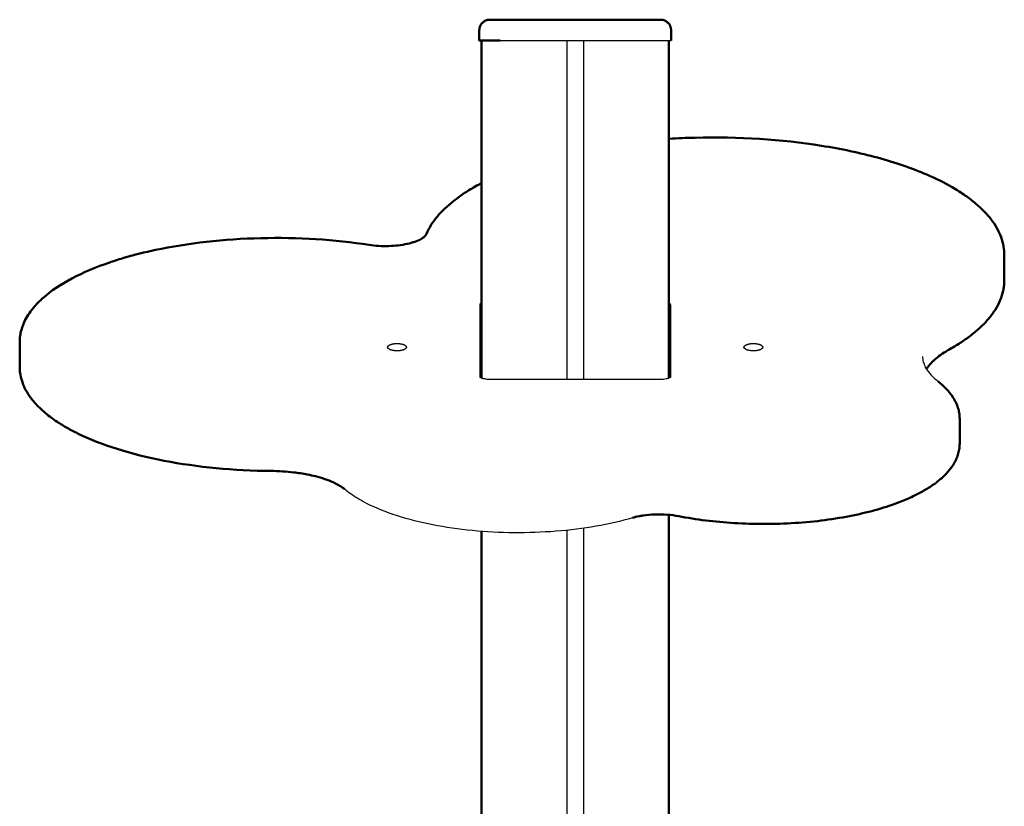
# Model space of a CAD drawing. Units: millimetres. Extents: x 1517 to 17573, y 2217 to 8075.
# Drawn here: x 2466 to 2938, y 3850 to 4227 of the extents above; entities that cross this region are included whole.
import ezdxf

# ---------------------------------------------------------------- set-up
doc = ezdxf.new("R2010")
doc.units = ezdxf.units.MM
doc.layers.add('Make2D$Visibile$Curve', color=7, linetype='Continuous', true_color=0x000000)
doc.layers.add('Make2D$Visibile$CurveSilhouetteScena', color=7, linetype='Continuous', lineweight=50, true_color=0x000000)

msp = doc.modelspace()

# ---------------------------------------------------------------- linework, layer by layer
at = {"layer": 'Make2D$Visibile$Curve', "color": 7, "linetype": 'Continuous', "true_color": 0xffffff}
for points, weights in [([(2691.36, 4227.36), (2686.36, 4227.36), (2686.36, 4222.36)], [1, 0.707106781187, 1]), ([(2696.36, 4227.36), (2691.36, 4227.36), (2691.36, 4227.36)], [1, 0.707106781187, 1]), ([(2773.36, 4227.36), (2773.36, 4227.36), (2768.36, 4227.36)], [1, 0.707106781187, 1]), ([(2773.36, 4227.36), (2778.36, 4227.36), (2778.36, 4222.36)], [1, 0.707106781187, 1]), ([(2686.36, 4217.36), (2686.36, 4217.36), (2696.36, 4217.36)], [1, 0.707106781187, 1]), ([(2768.36, 4217.36), (2778.36, 4217.36), (2778.36, 4217.36)], [1, 0.707106781187, 1]), ([(2687.36, 4091.32), (2686.86, 4090.91), (2686.86, 4090.46)], [0.877855127024, 0.913209965276, 1]), ([(2777.86, 4090.46), (2777.86, 4090.91), (2777.36, 4091.32)], [1, 0.913219400997, 0.877862815113]), ([(2642.36, 4070.17), (2642.36, 4070.8), (2643.37, 4071.28)], [1, 0.942448999839, 1]), ([(2651.36, 4070.17), (2651.36, 4069.55), (2650.35, 4069.06)], [1, 0.942448999839, 1]), ([(2813.36, 4070.17), (2813.36, 4070.8), (2814.37, 4071.28)], [1, 0.942448999839, 1]), ([(2822.36, 4070.17), (2822.36, 4069.55), (2821.35, 4069.06)], [1, 0.942448999839, 1])]:
    msp.add_rational_spline(points, weights, degree=2, dxfattribs=at)
for points in [[(2768.36, 4227.36), (2696.36, 4227.36)], [(2686.36, 4222.36), (2686.36, 4217.36)], [(2778.36, 4222.36), (2778.36, 4217.36)], [(2687.36, 4217.36), (2687.36, 4055.47)], [(2696.36, 4217.36), (2768.36, 4217.36)], [(2728.36, 4217.36), (2728.36, 4054.78)], [(2736.36, 4217.36), (2736.36, 4054.78)], [(2777.36, 4217.36), (2777.36, 4055.47)], [(2938.28, 4114.4), (2938.28, 4102.43)], [(2686.86, 4090.46), (2686.86, 4055.69)], [(2777.86, 4055.69), (2777.86, 4090.46)], [(2465.8, 4060.7), (2465.8, 4072.67)], [(2691.86, 4054.78), (2772.86, 4054.78)], [(2916.86, 4035.82), (2916.86, 4023.86)], [(2777.36, 3989.71), (2777.36, 2807.36)], [(2736.36, 3983.28), (2736.36, 2679.3)], [(2687.36, 3981.78), (2687.36, 3222.37)], [(2728.36, 3982.29), (2728.36, 2681.37)]]:
    msp.add_open_spline(points, degree=1, dxfattribs=at)
for points, knots in [([(2777.36, 4170.19), (2781.53, 4170.45), (2785.73, 4170.63), (2810.63, 4171.23), (2831.31, 4169.91), (2850.51, 4166.86), (2859.98, 4165.36), (2868.98, 4163.45), (2886.01, 4158.82), (2893.95, 4156.1), (2905.45, 4151.14), (2909.51, 4149.12), (2915.5, 4145.67), (2917.65, 4144.3), (2921.38, 4141.69), (2923, 4140.45), (2927.47, 4136.69), (2930, 4134.08), (2932.05, 4131.38), (2934.1, 4128.66), (2935.68, 4125.84), (2937.28, 4121.46), (2937.68, 4119.96), (2938.16, 4117.1), (2938.28, 4115.75), (2938.28, 4114.4)], [174.145255, 174.145255, 174.145255, 174.145255, 186.894444, 186.894444, 249.26022, 249.26022, 249.26022, 279.862232, 279.862232, 311.319125, 311.319125, 330.772157, 330.772157, 342.811353, 342.811353, 353.186693, 353.186693, 373.601121, 373.601121, 373.601121, 394.076428, 394.076428, 404.528392, 404.528392, 413.825398, 413.825398, 413.825398, 413.825398]), ([(2660.83, 4124.26), (2660.88, 4124.36), (2660.92, 4124.47), (2661.58, 4125.98), (2662.31, 4127.36), (2663.99, 4130.03), (2664.93, 4131.33), (2667.09, 4133.97), (2668.33, 4135.3), (2672.43, 4139.25), (2675.64, 4141.78), (2681.13, 4145.39), (2683.07, 4146.57), (2685.85, 4148.12), (2686.6, 4148.52), (2687.36, 4148.92)], [0, 0, 0, 0, 0.76418, 0.76418, 10.750097, 10.750097, 20.486734, 20.486734, 30.894372, 30.894372, 51.906952, 51.906952, 62.457675, 62.457675, 66.232674, 66.232674, 66.232674, 66.232674]), ([(2465.8, 4072.67), (2465.8, 4073.68), (2465.87, 4074.69), (2466.15, 4076.63), (2466.34, 4077.55), (2467.04, 4080.11), (2467.68, 4081.72), (2468.49, 4083.3), (2469.63, 4085.5), (2471.1, 4087.64), (2474.11, 4091.1), (2475.48, 4092.47), (2480.77, 4097.17), (2485.42, 4100.3), (2496.28, 4106.05), (2502.45, 4108.66), (2511.54, 4111.73), (2513.85, 4112.46), (2520.89, 4114.51), (2525.8, 4115.74), (2530.9, 4116.83), (2546.53, 4120.15), (2563.78, 4122.08), (2599.21, 4122.93), (2616.93, 4121.83), (2633.46, 4119.28)], [0, 0, 0, 0, 6.854602, 6.854602, 13.19367, 13.19367, 24.479803, 24.479803, 24.479803, 40.217808, 40.217808, 50.966274, 50.966274, 78.017688, 78.017688, 104.996322, 104.996322, 113.844321, 113.844321, 131.224838, 131.224838, 131.224838, 184.661504, 184.661504, 238.08366, 238.08366, 238.08366, 238.08366]), ([(2633.46, 4119.28), (2636.4, 4118.82), (2639.61, 4118.63), (2645.97, 4118.8), (2649.07, 4119.17), (2651.79, 4119.77), (2653.13, 4120.07), (2654.36, 4120.42), (2656.59, 4121.21), (2657.57, 4121.64), (2658.63, 4122.24), (2658.88, 4122.39), (2659.54, 4122.83), (2659.9, 4123.12), (2660.3, 4123.51), (2660.41, 4123.63), (2660.59, 4123.84), (2660.65, 4123.94), (2660.76, 4124.11), (2660.8, 4124.18), (2660.83, 4124.25), (2660.83, 4124.25), (2660.83, 4124.26)], [0, 0, 0, 0, 9.634412, 9.634412, 19.252287, 19.252287, 19.252287, 23.920184, 23.920184, 28.674658, 28.674658, 30.253214, 30.253214, 33.380077, 33.380077, 34.919235, 34.919235, 36.349762, 36.349762, 37.831365, 37.831365, 37.944156, 37.944156, 37.944156, 37.944156]), ([(2938.28, 4102.43), (2938.28, 4101.38), (2938.21, 4100.34), (2937.98, 4098.62), (2937.86, 4097.95), (2937.39, 4095.75), (2936.91, 4094.23), (2935.67, 4091.24), (2934.91, 4089.78), (2933.13, 4086.89), (2932.11, 4085.48), (2929.84, 4082.73), (2928.58, 4081.38), (2925.84, 4078.76), (2924.36, 4077.48), (2921.2, 4075), (2919.52, 4073.8), (2915.97, 4071.47), (2914.11, 4070.34), (2912.15, 4069.25)], [0, 0, 0, 0, 7.215405, 7.215405, 11.862105, 11.862105, 22.492625, 22.492625, 33.099874, 33.099874, 43.655147, 43.655147, 54.1321, 54.1321, 64.50588, 64.50588, 74.751768, 74.751768, 84.847364, 84.847364, 84.847364, 84.847364]), ([(2912.15, 4069.25), (2910.89, 4068.54), (2909.71, 4067.82), (2907.55, 4066.35), (2906.57, 4065.61), (2905.67, 4064.86), (2903.76, 4063.27), (2902.28, 4061.66), (2901.12, 4059.94), (2901.03, 4059.79), (2900.94, 4059.65)], [0, 0, 0, 0, 6.828065, 6.828065, 13.572654, 13.572654, 13.572654, 27.963415, 27.963415, 29.257651, 29.257651, 29.257651, 29.257651]), ([(2899.05, 4065.64), (2899.05, 4064.78), (2899.17, 4063.92), (2899.62, 4062.25), (2899.94, 4061.44), (2901.45, 4058.59), (2903.18, 4056.51), (2905.67, 4054.44), (2905.88, 4054.26), (2906.1, 4054.08), (2906.33, 4053.91)], [0, 0, 0, 0, 8.363163, 8.363163, 15.963943, 15.963943, 34.66339, 34.66339, 34.66339, 36.272834, 36.272834, 36.272834, 36.272834]), ([(2586.31, 4010.78), (2568.57, 4010.93), (2551.13, 4012.6), (2527.14, 4017.22), (2519.54, 4019.12), (2505.67, 4023.5), (2499.41, 4025.95), (2493.85, 4028.66), (2492.02, 4029.56), (2490.26, 4030.48), (2486.89, 4032.38), (2485.28, 4033.37), (2481.76, 4035.71), (2479.92, 4037.07), (2476.23, 4040.15), (2474.44, 4041.88), (2471.68, 4045.06), (2470.62, 4046.48), (2468.95, 4049.14), (2468.3, 4050.37), (2467.72, 4051.69), (2467.69, 4051.77), (2467.11, 4053.14), (2466.68, 4054.45), (2465.99, 4057.4), (2465.8, 4059.05), (2465.8, 4060.7)], [0.000002, 0.000002, 0.000002, 0.000002, 53.410735, 53.410735, 80.3592, 80.3592, 106.65593, 106.65593, 106.65593, 115.319531, 115.319531, 124.105599, 124.105599, 135.577976, 135.577976, 149.233834, 149.233834, 159.852043, 159.852043, 168.634249, 168.634249, 169.186682, 169.186682, 178.276719, 178.276719, 189.457007, 189.457007, 189.457007, 189.457007]), ([(2686.53, 4055.89), (2686.53, 4055.89), (2686.53, 4055.89), (2686.54, 4055.89), (2686.54, 4055.88), (2686.54, 4055.88), (2686.55, 4055.87), (2686.57, 4055.86), (2686.63, 4055.82), (2686.68, 4055.79), (2686.81, 4055.71), (2686.91, 4055.66), (2687.11, 4055.57), (2687.2, 4055.53), (2687.29, 4055.49), (2687.39, 4055.46), (2687.49, 4055.42), (2687.78, 4055.32), (2688, 4055.26), (2688.58, 4055.11), (2688.96, 4055.03), (2690.15, 4054.85), (2691, 4054.78), (2691.86, 4054.78)], [3.086634, 3.086634, 3.086634, 3.086634, 3.381255, 3.381255, 3.381255, 3.415909, 3.415909, 3.862121, 3.862121, 4.419813, 4.419813, 5.146686, 5.146686, 5.665168, 5.665168, 5.665168, 6.151748, 6.151748, 7.039266, 7.039266, 8.404652, 8.404652, 10.987704, 10.987704, 10.987704, 10.987704]), ([(2772.86, 4054.78), (2773.72, 4054.78), (2774.57, 4054.85), (2775.76, 4055.03), (2776.14, 4055.11), (2776.72, 4055.26), (2776.94, 4055.32), (2777.23, 4055.42), (2777.33, 4055.46), (2777.42, 4055.49), (2777.52, 4055.53), (2777.61, 4055.57), (2777.81, 4055.66), (2777.91, 4055.71), (2778.04, 4055.79), (2778.09, 4055.82), (2778.15, 4055.86), (2778.17, 4055.87), (2778.18, 4055.88), (2778.18, 4055.88), (2778.18, 4055.89), (2778.19, 4055.89), (2778.19, 4055.89), (2778.19, 4055.89)], [0, 0, 0, 0, 2.583052, 2.583052, 3.948438, 3.948438, 4.835957, 4.835957, 5.322536, 5.322536, 5.322536, 5.841018, 5.841018, 6.567891, 6.567891, 7.125582, 7.125582, 7.571795, 7.571795, 7.606449, 7.606449, 7.606449, 7.90107, 7.90107, 7.90107, 7.90107]), ([(2906.33, 4053.91), (2909.47, 4051.42), (2912, 4048.73), (2914.38, 4044.93), (2914.89, 4043.97), (2915.69, 4042.14), (2916, 4041.28), (2916.45, 4039.63), (2916.61, 4038.84), (2916.81, 4037.3), (2916.86, 4036.56), (2916.86, 4035.82)], [0.000001, 0.000001, 0.000001, 0.000001, 20.399082, 20.399082, 27.11409, 27.11409, 32.936272, 32.936272, 38.171634, 38.171634, 43.023216, 43.023216, 43.023216, 43.023216]), ([(2916.86, 4023.86), (2916.86, 4023.49), (2916.85, 4023.13), (2916.8, 4022.38), (2916.77, 4022.01), (2916.66, 4021.25), (2916.6, 4020.86), (2916.43, 4020.02), (2916.32, 4019.58), (2915.99, 4018.39), (2915.72, 4017.64), (2915.41, 4016.9), (2914.73, 4015.29), (2913.82, 4013.72), (2912.27, 4011.63), (2911.81, 4011.05), (2910.77, 4009.86), (2910.19, 4009.24), (2908.94, 4008), (2908.25, 4007.38), (2907.42, 4006.66), (2907.3, 4006.57), (2907.18, 4006.47), (2906.2, 4005.65), (2905.16, 4004.85), (2902.69, 4003.13), (2901.23, 4002.2), (2898.06, 4000.38), (2896.34, 3999.47), (2892.55, 3997.67), (2890.47, 3996.78), (2888.29, 3995.93), (2881.58, 3993.31), (2873.95, 3991.12), (2856.9, 3987.64), (2847.52, 3986.42), (2828.19, 3985.18), (2818.32, 3985.16), (2799.4, 3986.33), (2790.44, 3987.44), (2782.03, 3989.06)], [0, 0, 0, 0, 2.388021, 2.388021, 4.850116, 4.850116, 7.405688, 7.405688, 10.356386, 10.356386, 15.394089, 15.394089, 15.394089, 26.425066, 26.425066, 30.693214, 30.693214, 35.389745, 35.389745, 40.315025, 40.315025, 41.101007, 41.101007, 41.101007, 47.691295, 47.691295, 55.737374, 55.737374, 64.208449, 64.208449, 73.337359, 73.337359, 73.337359, 101.408461, 101.408461, 130.968537, 130.968537, 160.509819, 160.509819, 188.521725, 188.521725, 188.521725, 188.521725]), ([(2621.71, 4002), (2621.36, 4002.29), (2620.97, 4002.58), (2620.04, 4003.24), (2619.47, 4003.6), (2618.7, 4004.04), (2618.54, 4004.14), (2617.69, 4004.6), (2616.95, 4004.97), (2613.75, 4006.42), (2610.89, 4007.4), (2606.45, 4008.53), (2605.15, 4008.82), (2601.73, 4009.49), (2599.54, 4009.84), (2593.74, 4010.52), (2590.04, 4010.75), (2586.31, 4010.78)], [0.000001, 0.000001, 0.000001, 0.000001, 2.842932, 2.842932, 6.342837, 6.342837, 7.257306, 7.257306, 11.006733, 11.006733, 22.571167, 22.571167, 27.103937, 27.103937, 34.19204, 34.19204, 45.382846, 45.382846, 45.382846, 45.382846]), ([(2759.84, 3988.27), (2748.94, 3985.07), (2736.42, 3982.87), (2709.85, 3980.76), (2696.16, 3980.88), (2683.02, 3982.15), (2669.85, 3983.43), (2657.57, 3985.84), (2641.68, 3990.95), (2636.82, 3992.9), (2631.12, 3995.78), (2629.77, 3996.51), (2627.22, 3998.02), (2626.02, 3998.79), (2623.76, 4000.37), (2622.7, 4001.17), (2621.71, 4002)], [0, 0, 0, 0, 40.815021, 40.815021, 81.579193, 81.579193, 81.579193, 122.361714, 122.361714, 142.984581, 142.984581, 149.773111, 149.773111, 156.498107, 156.498107, 163.141748, 163.141748, 163.141748, 163.141748]), ([(2782.03, 3989.06), (2780.32, 3989.39), (2778.49, 3989.63), (2774.62, 3989.92), (2772.6, 3989.96), (2768.6, 3989.82), (2766.63, 3989.63), (2764.17, 3989.26), (2763.58, 3989.15), (2761.88, 3988.82), (2760.82, 3988.56), (2759.84, 3988.27)], [0, 0, 0, 0, 5.790775, 5.790775, 11.845734, 11.845734, 17.893171, 17.893171, 19.861834, 19.861834, 23.670847, 23.670847, 23.670847, 23.670847])]:
    msp.add_open_spline(points, degree=3, knots=knots, dxfattribs=at)
for points in [[(2650.35, 4069.06), (2648.35, 4068.1), (2645.35, 4068.52), (2642.36, 4068.93), (2642.36, 4070.17)], [(2643.37, 4071.28), (2645.37, 4072.25), (2648.36, 4071.83), (2651.36, 4071.41), (2651.36, 4070.17)], [(2821.35, 4069.06), (2819.35, 4068.1), (2816.35, 4068.52), (2813.36, 4068.93), (2813.36, 4070.17)], [(2814.37, 4071.28), (2816.37, 4072.25), (2819.36, 4071.83), (2822.36, 4071.41), (2822.36, 4070.17)]]:
    msp.add_rational_spline(points, [1, 0.816807792716, 1, 0.816807792716, 1], degree=2, knots=[0, 0, 0, 5.534464, 5.534464, 11.068928, 11.068928, 11.068928], dxfattribs=at)
at = {"layer": 'Make2D$Visibile$CurveSilhouetteScena', "color": 7, "linetype": 'Continuous', "true_color": 0xffffff}
for points, weights in [([(2691.36, 4227.36), (2686.36, 4227.36), (2686.36, 4222.36)], [1, 0.707106781187, 1]), ([(2696.36, 4227.36), (2691.36, 4227.36), (2691.36, 4227.36)], [1, 0.707106781187, 1]), ([(2773.36, 4227.36), (2773.36, 4227.36), (2768.36, 4227.36)], [1, 0.707106781187, 1]), ([(2773.36, 4227.36), (2778.36, 4227.36), (2778.36, 4222.36)], [1, 0.707106781187, 1]), ([(2686.36, 4217.36), (2686.36, 4217.36), (2696.36, 4217.36)], [1, 0.707106781187, 1]), ([(2687.36, 4091.32), (2686.86, 4090.91), (2686.86, 4090.46)], [0.877855127024, 0.913209965276, 1]), ([(2777.86, 4090.46), (2777.86, 4090.91), (2777.36, 4091.32)], [1, 0.913219400997, 0.877862815113])]:
    msp.add_rational_spline(points, weights, degree=2, dxfattribs=at)
for points in [[(2768.36, 4227.36), (2696.36, 4227.36)], [(2686.36, 4222.36), (2686.36, 4217.36)], [(2778.36, 4222.36), (2778.36, 4217.36)], [(2687.36, 4217.36), (2687.36, 4055.47)], [(2777.36, 4217.36), (2777.36, 4055.47)], [(2938.28, 4114.4), (2938.28, 4102.43)], [(2686.86, 4090.46), (2686.86, 4055.69)], [(2777.86, 4055.69), (2777.86, 4090.46)], [(2465.8, 4060.7), (2465.8, 4072.67)], [(2916.86, 4035.82), (2916.86, 4023.86)], [(2777.36, 3989.71), (2777.36, 2807.36)], [(2687.36, 3981.78), (2687.36, 3222.37)]]:
    msp.add_open_spline(points, degree=1, dxfattribs=at)
for points, knots in [([(2777.36, 4170.19), (2781.53, 4170.45), (2785.73, 4170.63), (2810.63, 4171.23), (2831.31, 4169.91), (2850.51, 4166.86), (2859.98, 4165.36), (2868.98, 4163.45), (2886.01, 4158.82), (2893.95, 4156.1), (2905.45, 4151.14), (2909.51, 4149.12), (2915.5, 4145.67), (2917.65, 4144.3), (2921.38, 4141.69), (2923, 4140.45), (2927.47, 4136.69), (2930, 4134.08), (2932.05, 4131.38), (2934.1, 4128.66), (2935.68, 4125.84), (2937.28, 4121.46), (2937.68, 4119.96), (2938.16, 4117.1), (2938.28, 4115.75), (2938.28, 4114.4)], [174.145255, 174.145255, 174.145255, 174.145255, 186.894444, 186.894444, 249.26022, 249.26022, 249.26022, 279.862232, 279.862232, 311.319125, 311.319125, 330.772157, 330.772157, 342.811353, 342.811353, 353.186693, 353.186693, 373.601121, 373.601121, 373.601121, 394.076428, 394.076428, 404.528392, 404.528392, 413.825398, 413.825398, 413.825398, 413.825398]), ([(2660.83, 4124.26), (2660.88, 4124.36), (2660.92, 4124.47), (2661.58, 4125.98), (2662.31, 4127.36), (2663.99, 4130.03), (2664.93, 4131.33), (2667.09, 4133.97), (2668.33, 4135.3), (2672.43, 4139.25), (2675.64, 4141.78), (2681.13, 4145.39), (2683.07, 4146.57), (2685.85, 4148.12), (2686.6, 4148.52), (2687.36, 4148.92)], [0, 0, 0, 0, 0.76418, 0.76418, 10.750097, 10.750097, 20.486734, 20.486734, 30.894372, 30.894372, 51.906952, 51.906952, 62.457675, 62.457675, 66.232674, 66.232674, 66.232674, 66.232674]), ([(2465.8, 4072.67), (2465.8, 4073.68), (2465.87, 4074.69), (2466.15, 4076.63), (2466.34, 4077.55), (2467.04, 4080.11), (2467.68, 4081.72), (2468.49, 4083.3), (2469.63, 4085.5), (2471.1, 4087.64), (2474.11, 4091.1), (2475.48, 4092.47), (2480.77, 4097.17), (2485.42, 4100.3), (2496.28, 4106.05), (2502.45, 4108.66), (2511.54, 4111.73), (2513.85, 4112.46), (2520.89, 4114.51), (2525.8, 4115.74), (2530.9, 4116.83), (2546.53, 4120.15), (2563.78, 4122.08), (2599.21, 4122.93), (2616.93, 4121.83), (2633.46, 4119.28)], [0, 0, 0, 0, 6.854602, 6.854602, 13.19367, 13.19367, 24.479803, 24.479803, 24.479803, 40.217808, 40.217808, 50.966274, 50.966274, 78.017688, 78.017688, 104.996322, 104.996322, 113.844321, 113.844321, 131.224838, 131.224838, 131.224838, 184.661504, 184.661504, 238.08366, 238.08366, 238.08366, 238.08366]), ([(2633.46, 4119.28), (2636.4, 4118.82), (2639.61, 4118.63), (2645.97, 4118.8), (2649.07, 4119.17), (2651.79, 4119.77), (2653.13, 4120.07), (2654.36, 4120.42), (2656.59, 4121.21), (2657.57, 4121.64), (2658.63, 4122.24), (2658.88, 4122.39), (2659.54, 4122.83), (2659.9, 4123.12), (2660.3, 4123.51), (2660.41, 4123.63), (2660.59, 4123.84), (2660.65, 4123.94), (2660.76, 4124.11), (2660.8, 4124.18), (2660.83, 4124.25), (2660.83, 4124.25), (2660.83, 4124.26)], [0, 0, 0, 0, 9.634412, 9.634412, 19.252287, 19.252287, 19.252287, 23.920184, 23.920184, 28.674658, 28.674658, 30.253214, 30.253214, 33.380077, 33.380077, 34.919235, 34.919235, 36.349762, 36.349762, 37.831365, 37.831365, 37.944156, 37.944156, 37.944156, 37.944156]), ([(2938.28, 4102.43), (2938.28, 4101.38), (2938.21, 4100.34), (2937.98, 4098.62), (2937.86, 4097.95), (2937.39, 4095.75), (2936.91, 4094.23), (2935.67, 4091.24), (2934.91, 4089.78), (2933.13, 4086.89), (2932.11, 4085.48), (2929.84, 4082.73), (2928.58, 4081.38), (2925.84, 4078.76), (2924.36, 4077.48), (2921.2, 4075), (2919.52, 4073.8), (2915.97, 4071.47), (2914.11, 4070.34), (2912.15, 4069.25)], [0, 0, 0, 0, 7.215405, 7.215405, 11.862105, 11.862105, 22.492625, 22.492625, 33.099874, 33.099874, 43.655147, 43.655147, 54.1321, 54.1321, 64.50588, 64.50588, 74.751768, 74.751768, 84.847364, 84.847364, 84.847364, 84.847364]), ([(2912.15, 4069.25), (2910.89, 4068.54), (2909.71, 4067.82), (2907.55, 4066.35), (2906.57, 4065.61), (2905.67, 4064.86), (2903.76, 4063.27), (2902.28, 4061.66), (2901.12, 4059.94), (2901.03, 4059.79), (2900.94, 4059.65)], [0, 0, 0, 0, 6.828065, 6.828065, 13.572654, 13.572654, 13.572654, 27.963415, 27.963415, 29.257651, 29.257651, 29.257651, 29.257651]), ([(2586.31, 4010.78), (2568.57, 4010.93), (2551.13, 4012.6), (2527.14, 4017.22), (2519.54, 4019.12), (2505.67, 4023.5), (2499.41, 4025.95), (2493.85, 4028.66), (2492.02, 4029.56), (2490.26, 4030.48), (2486.89, 4032.38), (2485.28, 4033.37), (2481.76, 4035.71), (2479.92, 4037.07), (2476.23, 4040.15), (2474.44, 4041.88), (2471.68, 4045.06), (2470.62, 4046.48), (2468.95, 4049.14), (2468.3, 4050.37), (2467.72, 4051.69), (2467.69, 4051.77), (2467.11, 4053.14), (2466.68, 4054.45), (2465.99, 4057.4), (2465.8, 4059.05), (2465.8, 4060.7)], [0.000002, 0.000002, 0.000002, 0.000002, 53.410735, 53.410735, 80.3592, 80.3592, 106.65593, 106.65593, 106.65593, 115.319531, 115.319531, 124.105599, 124.105599, 135.577976, 135.577976, 149.233834, 149.233834, 159.852043, 159.852043, 168.634249, 168.634249, 169.186682, 169.186682, 178.276719, 178.276719, 189.457007, 189.457007, 189.457007, 189.457007]), ([(2906.33, 4053.91), (2909.47, 4051.42), (2912, 4048.73), (2914.38, 4044.93), (2914.89, 4043.97), (2915.69, 4042.14), (2916, 4041.28), (2916.45, 4039.63), (2916.61, 4038.84), (2916.81, 4037.3), (2916.86, 4036.56), (2916.86, 4035.82)], [0.000001, 0.000001, 0.000001, 0.000001, 20.399082, 20.399082, 27.11409, 27.11409, 32.936272, 32.936272, 38.171634, 38.171634, 43.023216, 43.023216, 43.023216, 43.023216]), ([(2916.86, 4023.86), (2916.86, 4023.49), (2916.85, 4023.13), (2916.8, 4022.38), (2916.77, 4022.01), (2916.66, 4021.25), (2916.6, 4020.86), (2916.43, 4020.02), (2916.32, 4019.58), (2915.99, 4018.39), (2915.72, 4017.64), (2915.41, 4016.9), (2914.73, 4015.29), (2913.82, 4013.72), (2912.27, 4011.63), (2911.81, 4011.05), (2910.77, 4009.86), (2910.19, 4009.24), (2908.94, 4008), (2908.25, 4007.38), (2907.42, 4006.66), (2907.3, 4006.57), (2907.18, 4006.47), (2906.2, 4005.65), (2905.16, 4004.85), (2902.69, 4003.13), (2901.23, 4002.2), (2898.06, 4000.38), (2896.34, 3999.47), (2892.55, 3997.67), (2890.47, 3996.78), (2888.29, 3995.93), (2881.58, 3993.31), (2873.95, 3991.12), (2856.9, 3987.64), (2847.52, 3986.42), (2828.19, 3985.18), (2818.32, 3985.16), (2799.4, 3986.33), (2790.44, 3987.44), (2782.03, 3989.06)], [0, 0, 0, 0, 2.388021, 2.388021, 4.850116, 4.850116, 7.405688, 7.405688, 10.356386, 10.356386, 15.394089, 15.394089, 15.394089, 26.425066, 26.425066, 30.693214, 30.693214, 35.389745, 35.389745, 40.315025, 40.315025, 41.101007, 41.101007, 41.101007, 47.691295, 47.691295, 55.737374, 55.737374, 64.208449, 64.208449, 73.337359, 73.337359, 73.337359, 101.408461, 101.408461, 130.968537, 130.968537, 160.509819, 160.509819, 188.521725, 188.521725, 188.521725, 188.521725]), ([(2621.71, 4002), (2621.36, 4002.29), (2620.97, 4002.58), (2620.04, 4003.24), (2619.47, 4003.6), (2618.7, 4004.04), (2618.54, 4004.14), (2617.69, 4004.6), (2616.95, 4004.97), (2613.75, 4006.42), (2610.89, 4007.4), (2606.45, 4008.53), (2605.15, 4008.82), (2601.73, 4009.49), (2599.54, 4009.84), (2593.74, 4010.52), (2590.04, 4010.75), (2586.31, 4010.78)], [0.000001, 0.000001, 0.000001, 0.000001, 2.842932, 2.842932, 6.342837, 6.342837, 7.257306, 7.257306, 11.006733, 11.006733, 22.571167, 22.571167, 27.103937, 27.103937, 34.19204, 34.19204, 45.382846, 45.382846, 45.382846, 45.382846]), ([(2782.03, 3989.06), (2780.32, 3989.39), (2778.49, 3989.63), (2774.62, 3989.92), (2772.6, 3989.96), (2768.6, 3989.82), (2766.63, 3989.63), (2764.17, 3989.26), (2763.58, 3989.15), (2761.88, 3988.82), (2760.82, 3988.56), (2759.84, 3988.27)], [0, 0, 0, 0, 5.790775, 5.790775, 11.845734, 11.845734, 17.893171, 17.893171, 19.861834, 19.861834, 23.670847, 23.670847, 23.670847, 23.670847])]:
    msp.add_open_spline(points, degree=3, knots=knots, dxfattribs=at)

doc.saveas('drawing.dxf')
